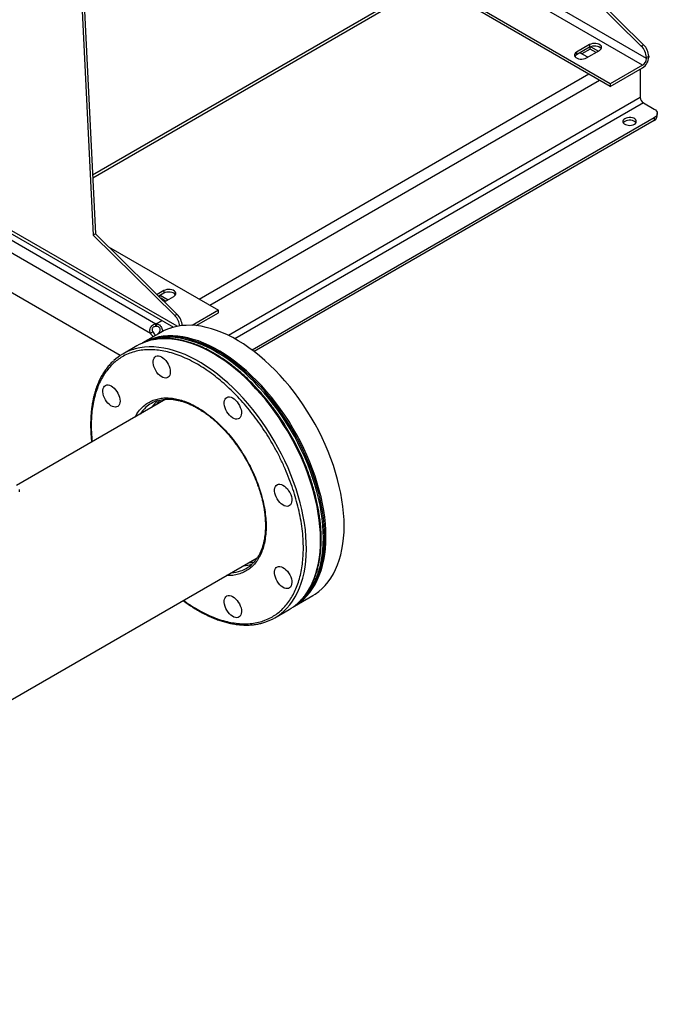
# Model space of a CAD drawing. Extents: x 0.4 to 10.6, y 0.4 to 8.1.
# Drawn here: x 4 to 4.6, y 4.8 to 5.8 of the extents above; entities that cross this region are included whole.
import ezdxf

# ---------------------------------------------------------------- set-up
doc = ezdxf.new("R2010")
doc.units = 0
doc.linetypes.add('SLD-SOLID', pattern=[0])
doc.layers.get('0').update_dxf_attribs({"linetype": 'CONTINUOUS'})

msp = doc.modelspace()

# ---------------------------------------------------------------- linework, layer by layer
at = {"color": 7, "linetype": 'SLD-SOLID'}
for p, q in [((4.0193, 6.2393), (4.0507, 5.5939)), ((4.0193, 6.1888), (4.0483, 5.5925)), ((4.617, 5.7684), (4.4301, 5.8762)), ((4.621, 5.7752), (4.4381, 5.8808)), ((4.5311, 5.8712), (4.6157, 5.7879)), ((4.6181, 5.7893), (4.5335, 5.8726)), ((4.3967, 5.856), (4.0478, 5.6545)), ((4.5836, 5.7491), (4.3967, 5.8569)), ((4.5836, 5.7463), (4.3967, 5.8542)), ((4.5621, 5.7895), (4.5486, 5.7817)), ((4.5621, 5.7867), (4.5486, 5.7789)), ((4.5629, 5.7848), (4.5542, 5.7798)), ((4.5621, 5.7895), (4.5621, 5.7867)), ((4.5629, 5.7848), (4.5629, 5.7871)), ((4.5689, 5.7814), (4.5629, 5.7848)), ((4.5635, 5.7873), (4.5713, 5.7828)), ((4.6181, 5.7893), (4.6157, 5.7879)), ((4.5486, 5.7817), (4.5486, 5.7789)), ((4.5602, 5.7764), (4.5522, 5.781)), ((4.559, 5.7757), (4.5725, 5.7835)), ((4.621, 5.7762), (4.6234, 5.7775)), ((4.621, 5.7762), (4.621, 5.7752)), ((4.6234, 5.7775), (4.6234, 5.7766)), ((4.617, 5.7684), (4.5836, 5.7491)), ((4.5836, 5.7463), (4.617, 5.7656)), ((4.6146, 5.7642), (4.6146, 5.7349)), ((4.5836, 5.7491), (4.5836, 5.7463)), ((4.6178, 5.7294), (4.629, 5.7229)), ((4.629, 5.7137), (4.213, 5.4736)), ((4.629, 5.7137), (4.629, 5.7109)), ((4.6322, 5.7155), (4.6322, 5.7183)), ((4.629, 5.7109), (4.2151, 5.472)), ((3.95, 5.5951), (4.1133, 5.5008)), ((3.9533, 5.6002), (4.1316, 5.4973)), ((4.0507, 5.5939), (4.0483, 5.5925)), ((4.0483, 5.5925), (4.1329, 5.5092)), ((4.0507, 5.5939), (4.1353, 5.5105)), ((3.9445, 5.5854), (4.1076, 5.4912)), ((4.0642, 5.5805), (4.178, 5.5149)), ((4.0764, 5.4679), (3.941, 5.5461)), ((4.1215, 5.5351), (4.1145, 5.531)), ((4.1215, 5.5323), (4.1162, 5.5293)), ((4.1175, 5.528), (4.1175, 5.53)), ((4.1179, 5.5303), (4.1259, 5.5257)), ((4.1215, 5.5351), (4.1215, 5.5323)), ((4.1221, 5.5235), (4.1318, 5.5291)), ((4.1234, 5.5243), (4.1184, 5.5272)), ((4.1353, 5.5105), (4.1329, 5.5092)), ((4.178, 5.5149), (4.1508, 5.4992)), ((4.155, 5.4989), (4.178, 5.5121)), ((4.178, 5.5121), (4.178, 5.5149)), ((4.1133, 5.498), (4.1133, 5.5008)), ((4.1137, 5.5008), (4.1137, 5.498)), ((4.1185, 5.4919), (4.0995, 5.481)), ((4.11, 5.4926), (4.1076, 5.4912)), ((4.1183, 5.4918), (4.117, 5.4926)), ((4.0937, 5.478), (4.079, 5.4695)), ((4.1236, 5.4227), (3.9692, 5.3336)), ((3.9723, 5.327), (3.9723, 5.3293)), ((2.7136, 4.3901), (4.2182, 5.2588)), ((4.2567, 5.2088), (4.2756, 5.2197)), ((4.2365, 5.1968), (4.2511, 5.2052))]:
    msp.add_line(p, q, dxfattribs=at)
at = {"color": 8, "linetype": 'SLD-SOLID'}
for p, q in [((4.0479, 5.6519), (4.3975, 5.8537)), ((4.158, 5.5264), (4.5613, 5.7592)), ((4.1693, 5.5199), (4.5725, 5.7527)), ((4.6146, 5.7349), (4.1883, 5.4888)), ((4.6178, 5.7294), (4.195, 5.4853)), ((4.1353, 5.4982), (3.9553, 5.6021)), ((4.1137, 5.5008), (4.1196, 5.5042)), ((4.1286, 5.4964), (4.1308, 5.4977))]:
    msp.add_line(p, q, dxfattribs=at)
at = {"color": 7, "linetype": 'SLD-SOLID', "flags": 128}
for points in [[(4.5725, 5.7835), (4.5736, 5.7843), (4.5743, 5.7852), (4.5746, 5.7862), (4.5745, 5.7872), (4.574, 5.7882), (4.5731, 5.7891), (4.5718, 5.7898), (4.5703, 5.7903), (4.5686, 5.7906), (4.5669, 5.7907), (4.5651, 5.7905), (4.5635, 5.7901), (4.5621, 5.7895)], [(4.5742, 5.7851), (4.574, 5.7855), (4.5731, 5.7863), (4.5718, 5.7871), (4.5703, 5.7876), (4.5686, 5.7879), (4.5669, 5.7879), (4.5651, 5.7878), (4.5635, 5.7873), (4.5621, 5.7867)], [(4.5486, 5.7817), (4.5475, 5.7809), (4.5468, 5.7799), (4.5465, 5.7789), (4.5466, 5.7779), (4.5471, 5.777), (4.548, 5.7761), (4.5493, 5.7754), (4.5508, 5.7748), (4.5525, 5.7745), (4.5542, 5.7745), (4.556, 5.7747), (4.5576, 5.7751), (4.559, 5.7757)], [(4.5486, 5.7789), (4.5475, 5.7781), (4.5469, 5.7773)], [(4.629, 5.7229), (4.6304, 5.7219), (4.6314, 5.7208), (4.632, 5.7196), (4.6322, 5.7183), (4.632, 5.7171), (4.6314, 5.7159), (4.6304, 5.7147), (4.629, 5.7137)], [(4.6085, 5.7072), (4.6095, 5.708), (4.6102, 5.7089), (4.6105, 5.7098), (4.6104, 5.7108), (4.6099, 5.7117), (4.609, 5.7126), (4.6078, 5.7133), (4.6064, 5.7138), (4.6048, 5.7141), (4.6031, 5.7141), (4.6014, 5.7139), (4.5999, 5.7135), (4.5985, 5.7129), (4.5975, 5.7122), (4.5968, 5.7113), (4.5965, 5.7103), (4.5966, 5.7093), (4.5971, 5.7084), (4.598, 5.7076), (4.5992, 5.7069), (4.6006, 5.7064), (4.6022, 5.7061), (4.6039, 5.706), (4.6056, 5.7062), (4.6071, 5.7066), (4.6085, 5.7072)], [(4.6101, 5.7087), (4.6099, 5.7089), (4.609, 5.7098), (4.6078, 5.7105), (4.6064, 5.711), (4.6048, 5.7113), (4.6031, 5.7113), (4.6014, 5.7111), (4.5999, 5.7107), (4.5985, 5.7101), (4.5975, 5.7094), (4.5969, 5.7087)], [(4.1318, 5.5291), (4.1329, 5.5299), (4.1336, 5.5309), (4.134, 5.5319), (4.1339, 5.5329), (4.1333, 5.5338), (4.1324, 5.5347), (4.1312, 5.5354), (4.1297, 5.536), (4.128, 5.5363), (4.1262, 5.5363), (4.1245, 5.5361), (4.1229, 5.5357), (4.1215, 5.5351)], [(4.1336, 5.5307), (4.1333, 5.5311), (4.1324, 5.532), (4.1312, 5.5327), (4.1297, 5.5332), (4.128, 5.5335), (4.1262, 5.5336), (4.1245, 5.5334), (4.1229, 5.533), (4.1215, 5.5323)], [(4.3082, 5.2917), (4.308, 5.2982), (4.3076, 5.3049), (4.3069, 5.3117), (4.3059, 5.3186), (4.3047, 5.3256), (4.3031, 5.3327), (4.3013, 5.3398), (4.2993, 5.347), (4.297, 5.3542), (4.2944, 5.3614), (4.2916, 5.3686), (4.2885, 5.3758), (4.2853, 5.3829), (4.2818, 5.39), (4.278, 5.3969), (4.2741, 5.4038), (4.27, 5.4105), (4.2657, 5.4171), (4.2612, 5.4235), (4.2566, 5.4298), (4.2518, 5.4359), (4.2469, 5.4418), (4.2418, 5.4474), (4.2366, 5.4529), (4.2314, 5.4581), (4.226, 5.463), (4.2206, 5.4676), (4.2151, 5.472), (4.2096, 5.4761), (4.204, 5.4799), (4.1984, 5.4833), (4.1928, 5.4865), (4.1873, 5.4893), (4.1817, 5.4918), (4.1762, 5.4939), (4.1708, 5.4957), (4.1654, 5.4971), (4.1601, 5.4982), (4.1548, 5.4989), (4.1497, 5.4993), (4.1447, 5.4992), (4.1399, 5.4989), (4.1352, 5.4981), (4.1306, 5.497), (4.1262, 5.4956), (4.122, 5.4938), (4.1185, 5.4919)], [(4.2892, 5.2808), (4.2891, 5.2873), (4.2887, 5.294), (4.288, 5.3008), (4.287, 5.3077), (4.2857, 5.3147), (4.2842, 5.3218), (4.2824, 5.3289), (4.2803, 5.3361), (4.278, 5.3433), (4.2755, 5.3505), (4.2727, 5.3577), (4.2696, 5.3649), (4.2663, 5.372), (4.2628, 5.379), (4.2591, 5.386), (4.2552, 5.3928), (4.2511, 5.3996), (4.2468, 5.4062), (4.2423, 5.4126), (4.2376, 5.4189), (4.2328, 5.425), (4.2279, 5.4308), (4.2229, 5.4365), (4.2177, 5.4419), (4.2124, 5.4471), (4.2071, 5.452), (4.2017, 5.4567), (4.1962, 5.4611), (4.1906, 5.4652), (4.1851, 5.4689), (4.1795, 5.4724), (4.1739, 5.4755), (4.1683, 5.4784), (4.1628, 5.4808), (4.1573, 5.483), (4.1518, 5.4847), (4.1464, 5.4862), (4.1411, 5.4873), (4.1359, 5.488), (4.1308, 5.4883), (4.1258, 5.4883), (4.1209, 5.4879), (4.1162, 5.4872), (4.1117, 5.4861), (4.1073, 5.4847), (4.1031, 5.4829), (4.099, 5.4807), (4.099, 5.4807)], [(4.288, 5.28), (4.2878, 5.2866), (4.2874, 5.2932), (4.2867, 5.3), (4.2857, 5.3069), (4.2845, 5.314), (4.2829, 5.321), (4.2811, 5.3282), (4.2791, 5.3354), (4.2768, 5.3426), (4.2742, 5.3498), (4.2714, 5.357), (4.2683, 5.3641), (4.2651, 5.3713), (4.2616, 5.3783), (4.2578, 5.3853), (4.2539, 5.3921), (4.2498, 5.3988), (4.2455, 5.4054), (4.241, 5.4119), (4.2364, 5.4181), (4.2316, 5.4242), (4.2267, 5.4301), (4.2216, 5.4358), (4.2164, 5.4412), (4.2112, 5.4464), (4.2058, 5.4513), (4.2004, 5.456), (4.1949, 5.4603), (4.1894, 5.4644), (4.1838, 5.4682), (4.1782, 5.4717), (4.1726, 5.4748), (4.1671, 5.4776), (4.1615, 5.4801), (4.156, 5.4822), (4.1506, 5.484), (4.1452, 5.4855), (4.1399, 5.4865), (4.1346, 5.4872), (4.1295, 5.4876), (4.1245, 5.4876), (4.1197, 5.4872), (4.115, 5.4865), (4.1104, 5.4854), (4.106, 5.4839), (4.1018, 5.4821), (4.099, 5.4807)], [(4.2867, 5.2793), (4.2865, 5.2858), (4.2861, 5.2925), (4.2854, 5.2993), (4.2844, 5.3062), (4.2832, 5.3132), (4.2817, 5.3203), (4.2799, 5.3275), (4.2778, 5.3346), (4.2755, 5.3418), (4.2729, 5.3491), (4.2701, 5.3562), (4.2671, 5.3634), (4.2638, 5.3705), (4.2603, 5.3776), (4.2566, 5.3845), (4.2526, 5.3914), (4.2485, 5.3981), (4.2442, 5.4047), (4.2397, 5.4111), (4.2351, 5.4174), (4.2303, 5.4235), (4.2254, 5.4294), (4.2203, 5.435), (4.2152, 5.4405), (4.2099, 5.4457), (4.2046, 5.4506), (4.1991, 5.4552), (4.1936, 5.4596), (4.1881, 5.4637), (4.1825, 5.4675), (4.177, 5.4709), (4.1714, 5.4741), (4.1658, 5.4769), (4.1603, 5.4794), (4.1547, 5.4815), (4.1493, 5.4833), (4.1439, 5.4847), (4.1386, 5.4858), (4.1334, 5.4865), (4.1283, 5.4869), (4.1233, 5.4869), (4.1184, 5.4865), (4.1137, 5.4857), (4.1091, 5.4847), (4.1047, 5.4832), (4.1005, 5.4814), (4.0996, 5.481)], [(4.1159, 5.4677), (4.1174, 5.4673), (4.119, 5.4666), (4.1206, 5.4656), (4.1222, 5.4643), (4.1236, 5.4627), (4.125, 5.4609), (4.1261, 5.459), (4.127, 5.4569), (4.1277, 5.4549), (4.1281, 5.4528), (4.1282, 5.4509), (4.1281, 5.4492), (4.1276, 5.4477), (4.1269, 5.4464), (4.126, 5.4455), (4.1248, 5.4449), (4.1235, 5.4447), (4.122, 5.4448), (4.1204, 5.4453), (4.1188, 5.4462), (4.1173, 5.4474), (4.1157, 5.4488), (4.1143, 5.4505), (4.1131, 5.4524), (4.1121, 5.4544), (4.1113, 5.4565), (4.1107, 5.4585), (4.1105, 5.4605), (4.1105, 5.4623), (4.1108, 5.464), (4.1114, 5.4654), (4.1122, 5.4664), (4.1132, 5.4672), (4.1145, 5.4676), (4.1159, 5.4677)], [(4.0638, 5.4376), (4.0654, 5.4372), (4.0669, 5.4366), (4.0685, 5.4355), (4.0701, 5.4342), (4.0716, 5.4326), (4.0729, 5.4308), (4.074, 5.4289), (4.0749, 5.4268), (4.0756, 5.4248), (4.076, 5.4228), (4.0762, 5.4208), (4.076, 5.4191), (4.0756, 5.4176), (4.0748, 5.4163), (4.0739, 5.4154), (4.0727, 5.4148), (4.0714, 5.4146), (4.0699, 5.4148), (4.0683, 5.4153), (4.0667, 5.4161), (4.0652, 5.4173), (4.0637, 5.4188), (4.0623, 5.4205), (4.061, 5.4223), (4.06, 5.4243), (4.0592, 5.4264), (4.0586, 5.4285), (4.0584, 5.4304), (4.0584, 5.4323), (4.0587, 5.4339), (4.0593, 5.4353), (4.0601, 5.4364), (4.0612, 5.4371), (4.0624, 5.4375), (4.0638, 5.4376)], [(4.1896, 5.4251), (4.1911, 5.4248), (4.1927, 5.4241), (4.1943, 5.4231), (4.1958, 5.4218), (4.1973, 5.4202), (4.1986, 5.4184), (4.1998, 5.4164), (4.2007, 5.4144), (4.2014, 5.4123), (4.2018, 5.4103), (4.2019, 5.4084), (4.2017, 5.4067), (4.2013, 5.4051), (4.2006, 5.4039), (4.1996, 5.403), (4.1985, 5.4024), (4.1971, 5.4022), (4.1957, 5.4023), (4.1941, 5.4028), (4.1925, 5.4037), (4.1909, 5.4049), (4.1894, 5.4063), (4.188, 5.408), (4.1868, 5.4099), (4.1857, 5.4119), (4.1849, 5.414), (4.1844, 5.416), (4.1841, 5.418), (4.1841, 5.4198), (4.1844, 5.4214), (4.185, 5.4228), (4.1858, 5.4239), (4.1869, 5.4247), (4.1882, 5.4251), (4.1896, 5.4251)], [(4.2417, 5.3349), (4.2432, 5.3346), (4.2448, 5.3339), (4.2464, 5.3329), (4.2479, 5.3315), (4.2494, 5.33), (4.2507, 5.3282), (4.2519, 5.3262), (4.2528, 5.3242), (4.2535, 5.3221), (4.2539, 5.3201), (4.254, 5.3182), (4.2538, 5.3164), (4.2534, 5.3149), (4.2527, 5.3137), (4.2517, 5.3128), (4.2506, 5.3122), (4.2492, 5.3119), (4.2477, 5.3121), (4.2462, 5.3126), (4.2446, 5.3135), (4.243, 5.3146), (4.2415, 5.3161), (4.2401, 5.3178), (4.2389, 5.3197), (4.2378, 5.3217), (4.237, 5.3237), (4.2365, 5.3258), (4.2362, 5.3278), (4.2362, 5.3296), (4.2365, 5.3312), (4.2371, 5.3326), (4.2379, 5.3337), (4.239, 5.3345), (4.2403, 5.3349), (4.2417, 5.3349)], [(4.2756, 5.2197), (4.278, 5.2212), (4.2818, 5.2239), (4.2853, 5.2269), (4.2885, 5.2302), (4.2916, 5.2339), (4.2944, 5.2378), (4.297, 5.2421), (4.2993, 5.2466), (4.3013, 5.2514), (4.3031, 5.2565), (4.3047, 5.2618), (4.3059, 5.2674), (4.3069, 5.2731), (4.3076, 5.2791), (4.308, 5.2853), (4.3082, 5.2917)], [(4.2561, 5.2085), (4.2591, 5.2103), (4.2628, 5.213), (4.2663, 5.216), (4.2696, 5.2193), (4.2727, 5.2229), (4.2755, 5.2269), (4.278, 5.2311), (4.2803, 5.2357), (4.2824, 5.2405), (4.2842, 5.2455), (4.2857, 5.2509), (4.287, 5.2564), (4.288, 5.2622), (4.2887, 5.2682), (4.2891, 5.2744), (4.2892, 5.2808)], [(4.2562, 5.2085), (4.2578, 5.2096), (4.2616, 5.2122), (4.2651, 5.2152), (4.2683, 5.2186), (4.2714, 5.2222), (4.2742, 5.2261), (4.2768, 5.2304), (4.2791, 5.2349), (4.2811, 5.2397), (4.2829, 5.2448), (4.2845, 5.2501), (4.2857, 5.2557), (4.2867, 5.2615), (4.2874, 5.2675), (4.2878, 5.2737), (4.288, 5.28)], [(4.2567, 5.2089), (4.2603, 5.2115), (4.2638, 5.2145), (4.2671, 5.2178), (4.2701, 5.2215), (4.2729, 5.2254), (4.2755, 5.2297), (4.2778, 5.2342), (4.2799, 5.239), (4.2817, 5.2441), (4.2832, 5.2494), (4.2844, 5.255), (4.2854, 5.2608), (4.2861, 5.2667), (4.2865, 5.2729), (4.2867, 5.2793)], [(4.2417, 5.2499), (4.2432, 5.2495), (4.2448, 5.2488), (4.2464, 5.2478), (4.2479, 5.2465), (4.2494, 5.2449), (4.2507, 5.2431), (4.2519, 5.2412), (4.2528, 5.2391), (4.2535, 5.2371), (4.2539, 5.235), (4.254, 5.2331), (4.2538, 5.2314), (4.2534, 5.2299), (4.2527, 5.2286), (4.2517, 5.2277), (4.2506, 5.2271), (4.2492, 5.2269), (4.2477, 5.227), (4.2462, 5.2275), (4.2446, 5.2284), (4.243, 5.2296), (4.2415, 5.231), (4.2401, 5.2327), (4.2389, 5.2346), (4.2378, 5.2366), (4.237, 5.2387), (4.2365, 5.2407), (4.2362, 5.2427), (4.2362, 5.2445), (4.2365, 5.2462), (4.2371, 5.2476), (4.2379, 5.2486), (4.239, 5.2494), (4.2403, 5.2498), (4.2417, 5.2499)], [(4.1896, 5.2198), (4.1911, 5.2194), (4.1927, 5.2188), (4.1943, 5.2177), (4.1958, 5.2164), (4.1973, 5.2148), (4.1986, 5.213), (4.1998, 5.2111), (4.2007, 5.209), (4.2014, 5.207), (4.2018, 5.205), (4.2019, 5.203), (4.2017, 5.2013), (4.2013, 5.1998), (4.2006, 5.1985), (4.1996, 5.1976), (4.1985, 5.197), (4.1971, 5.1968), (4.1957, 5.197), (4.1941, 5.1975), (4.1925, 5.1983), (4.1909, 5.1995), (4.1894, 5.201), (4.188, 5.2027), (4.1868, 5.2045), (4.1857, 5.2065), (4.1849, 5.2086), (4.1844, 5.2107), (4.1841, 5.2126), (4.1841, 5.2145), (4.1844, 5.2161), (4.185, 5.2175), (4.1858, 5.2186), (4.1869, 5.2193), (4.1882, 5.2197), (4.1896, 5.2198)]]:
    msp.add_lwpolyline(points, dxfattribs=at)
at = {"color": 8, "linetype": 'SLD-SOLID', "flags": 128}
for points in [[(4.26, 5.2116), (4.261, 5.2126), (4.2643, 5.2159), (4.2673, 5.2196), (4.2701, 5.2236), (4.2727, 5.2279), (4.275, 5.2324), (4.277, 5.2373), (4.2788, 5.2424), (4.2803, 5.2477), (4.2816, 5.2533), (4.2825, 5.2591), (4.2832, 5.2651), (4.2836, 5.2713), (4.2837, 5.2777), (4.2836, 5.2843), (4.2831, 5.291), (4.2824, 5.2978), (4.2814, 5.3047), (4.2802, 5.3118), (4.2786, 5.3189), (4.2768, 5.326), (4.2747, 5.3332), (4.2724, 5.3405), (4.2698, 5.3477), (4.267, 5.3549), (4.2639, 5.3621), (4.2606, 5.3692), (4.2571, 5.3762), (4.2533, 5.3832), (4.2494, 5.3901), (4.2452, 5.3968), (4.2409, 5.4034), (4.2364, 5.4099), (4.2318, 5.4161), (4.227, 5.4222), (4.222, 5.4281), (4.2169, 5.4337), (4.2118, 5.4392), (4.2065, 5.4444), (4.2011, 5.4493), (4.1957, 5.4539), (4.1902, 5.4583), (4.1846, 5.4624), (4.179, 5.4661), (4.1734, 5.4696), (4.1678, 5.4727), (4.1623, 5.4755), (4.1567, 5.478), (4.1512, 5.4801), (4.1457, 5.4819), (4.1403, 5.4833), (4.135, 5.4843), (4.1298, 5.485)], [(4.2606, 5.323), (4.2584, 5.3302), (4.2558, 5.3374), (4.2531, 5.3446), (4.2501, 5.3518), (4.2468, 5.359), (4.2433, 5.366), (4.2396, 5.373), (4.2357, 5.3799), (4.2317, 5.3867), (4.2274, 5.3933), (4.2229, 5.3998), (4.2183, 5.4061), (4.2135, 5.4123), (4.2086, 5.4182), (4.2036, 5.4239), (4.1984, 5.4294), (4.1932, 5.4346), (4.1878, 5.4396), (4.1824, 5.4443), (4.1769, 5.4488), (4.1714, 5.4529), (4.1658, 5.4568), (4.1602, 5.4603), (4.1546, 5.4635), (4.149, 5.4664), (4.1435, 5.4689), (4.1379, 5.4711), (4.1324, 5.473), (4.127, 5.4745), (4.1217, 5.4756), (4.1164, 5.4764), (4.1113, 5.4768), (4.1063, 5.4769), (4.1014, 5.4766), (4.0966, 5.4759), (4.092, 5.4749), (4.089, 5.474)], [(4.2455, 5.2034), (4.2489, 5.2066), (4.252, 5.2102), (4.2548, 5.2141), (4.2574, 5.2183), (4.2598, 5.2228), (4.2619, 5.2276), (4.2638, 5.2326), (4.2653, 5.2379), (4.2667, 5.2434), (4.2677, 5.2492), (4.2684, 5.2552), (4.2689, 5.2613), (4.2691, 5.2677), (4.269, 5.2742), (4.2686, 5.2808), (4.268, 5.2876), (4.2671, 5.2945), (4.2659, 5.3016), (4.2644, 5.3086), (4.2626, 5.3158), (4.2606, 5.323)]]:
    msp.add_lwpolyline(points, dxfattribs=at)
at = {"color": 7, "linetype": 'SLD-SOLID'}
for centre, radius, start, end in [((4.6034, 5.7753), 0.0176, 2.9006, 45.791), ((4.6058, 5.7766), 0.0176, 2.9006, 45.791), ((4.6096, 5.7772), 0.0138, 302.6055, 357.3945), ((4.6124, 5.7756), 0.00864, 302.6055, 357.3945), ((4.6215, 5.7352), 0.00691, 182.6055, 237.3945), ((4.6266, 5.7161), 0.00566, 294.3747, 354.3052), ((4.1203, 5.4963), 0.018, 7.4668, 45.4956), ((4.123, 5.4979), 0.0176, 2.9006, 45.791), ((4.1135, 5.4891), 0.0117, 89.0766, 90.9201), ((4.1167, 5.4958), 0.0102, 206.9336, 234.3425), ((4.1192, 5.4972), 0.0102, 206.9336, 234.3425), ((4.1135, 5.4863), 0.0117, 89.0766, 90.9201), ((4.1071, 5.4978), 0.0112, 316.639, 332.3257), ((4.1202, 5.4319), 0.0532, 107.8903, 119.9582), ((4.1056, 5.4236), 0.0531, 108.1555, 132.441), ((4.1251, 5.3897), 0.0332, 107.8732, 131.6661), ((4.1401, 5.394), 0.037, 132.4994, 146.4437), ((4.1904, 5.2766), 0.0331, 288.6331, 310.9634), ((4.2016, 5.2873), 0.0369, 273.5299, 287.5511), ((4.2099, 5.2428), 0.0531, 287.6646, 312.1215), ((4.2245, 5.2513), 0.0532, 300.0305, 311.8084)]:
    msp.add_arc(centre, radius, start, end, dxfattribs=at)
at = {"color": 8, "linetype": 'SLD-SOLID'}
for centre, radius, start, end in [((4.1227, 5.4223), 0.0631, 83.5768, 107.3535), ((4.1276, 5.3871), 0.0368, 131.8257, 146.4872), ((4.1894, 5.2799), 0.0366, 273.477, 288.4975)]:
    msp.add_arc(centre, radius, start, end, dxfattribs=at)
at = {"color": 7, "linetype": 'SLD-SOLID'}
for points, knots in [([(4.1076, 5.4912), (4.1074, 5.4919), (4.1069, 5.4934), (4.1072, 5.4957), (4.1082, 5.4979), (4.1098, 5.4995), (4.1116, 5.5005), (4.1129, 5.5007), (4.1133, 5.5008)], [0, 0, 0, 0, 0.180629, 0.361154, 0.537045, 0.710061, 0.884028, 1, 1, 1, 1]), ([(4.1137, 5.5008), (4.1145, 5.5007), (4.116, 5.5003), (4.1179, 5.4989), (4.1193, 5.497), (4.12, 5.4948), (4.1201, 5.4933), (4.1199, 5.4925), (4.1199, 5.4925)], [0, 0, 0, 0, 0.202671, 0.4054, 0.603299, 0.797478, 0.992156, 1, 1, 1, 1]), ([(4.1133, 5.498), (4.1128, 5.498), (4.1118, 5.498), (4.1105, 5.4973), (4.1098, 5.4965), (4.1094, 5.4954), (4.1093, 5.4944), (4.1096, 5.4934), (4.1099, 5.4928), (4.11, 5.4926)], [0, 0, 0, 0, 0.218488, 0.359778, 0.501671, 0.630174, 0.756653, 0.894079, 1, 1, 1, 1]), ([(4.117, 5.4926), (4.1173, 5.493), (4.1177, 5.4938), (4.1178, 5.4951), (4.1175, 5.4962), (4.1168, 5.4971), (4.1159, 5.4977), (4.1149, 5.498), (4.1141, 5.498), (4.1137, 5.498)], [0, 0, 0, 0, 0.179039, 0.32279, 0.467206, 0.596267, 0.722467, 0.858963, 1, 1, 1, 1]), ([(4.252, 5.3875), (4.2506, 5.3898), (4.2488, 5.3929), (4.2459, 5.3975), (4.2435, 5.4013), (4.2405, 5.4058), (4.2372, 5.4104), (4.2337, 5.4151), (4.23, 5.4199), (4.2261, 5.4247), (4.2221, 5.4294), (4.2179, 5.4341), (4.2136, 5.4386), (4.2091, 5.443), (4.2046, 5.4473), (4.2, 5.4514), (4.1953, 5.4553), (4.1906, 5.459), (4.1858, 5.4625), (4.181, 5.4657), (4.1761, 5.4688), (4.1713, 5.4716), (4.1664, 5.4742), (4.1615, 5.4765), (4.1566, 5.4786), (4.1518, 5.4804), (4.1469, 5.482), (4.1421, 5.4833), (4.1374, 5.4843), (4.1327, 5.485), (4.1281, 5.4855), (4.1235, 5.4856), (4.119, 5.4855), (4.1146, 5.4851), (4.1103, 5.4843), (4.1068, 5.4835), (4.1048, 5.4828), (4.1042, 5.4826)], [0, 0, 0, 0, 0.034437, 0.048151, 0.070937, 0.094549, 0.119841, 0.146203, 0.17339, 0.201207, 0.229513, 0.258207, 0.28721, 0.316463, 0.34592, 0.375545, 0.405309, 0.43519, 0.465169, 0.495231, 0.525366, 0.555564, 0.58582, 0.616128, 0.646487, 0.676896, 0.707355, 0.737869, 0.768443, 0.799084, 0.829802, 0.860612, 0.891528, 0.92257, 0.953763, 0.985136, 1, 1, 1, 1]), ([(4.0695, 5.4625), (4.0693, 5.4623), (4.0679, 5.4612), (4.0655, 5.4587), (4.0625, 5.455), (4.0598, 5.4512), (4.0573, 5.4472), (4.0552, 5.4431), (4.0533, 5.4389), (4.0515, 5.4344), (4.05, 5.4297), (4.0488, 5.4248), (4.0477, 5.4197), (4.0469, 5.4144), (4.0463, 5.409), (4.0459, 5.4035), (4.0457, 5.3978), (4.0458, 5.392), (4.0461, 5.386), (4.0464, 5.3815), (4.0467, 5.3789), (4.0468, 5.3784)], [0, 0, 0, 0, 0.0118575, 0.0728118, 0.1344926, 0.1968889, 0.2530638, 0.3093021, 0.36559, 0.4219173, 0.4782737, 0.5346493, 0.5910351, 0.6474231, 0.7038066, 0.7601798, 0.8165363, 0.8728714, 0.9291806, 0.9854594, 1, 1, 1, 1]), ([(4.1147, 5.4211), (4.1156, 5.4214), (4.1176, 5.422), (4.1207, 5.4225), (4.124, 5.4228), (4.1275, 5.4228), (4.131, 5.4226), (4.1346, 5.422), (4.1383, 5.4212), (4.142, 5.4201), (4.1458, 5.4187), (4.1496, 5.4171), (4.1535, 5.4152), (4.1574, 5.413), (4.1613, 5.4106), (4.1651, 5.408), (4.169, 5.4051), (4.1728, 5.402), (4.1765, 5.3986), (4.1802, 5.3951), (4.1838, 5.3914), (4.1873, 5.3875), (4.1907, 5.3836), (4.1939, 5.3795), (4.1969, 5.3754), (4.1995, 5.3717), (4.2017, 5.3684), (4.2039, 5.365), (4.2053, 5.3625), (4.2061, 5.3611)], [0, 0, 0, 0, 0.036537, 0.076012, 0.115284, 0.154369, 0.193297, 0.2321, 0.270811, 0.309455, 0.348052, 0.386619, 0.425166, 0.463694, 0.502209, 0.540707, 0.579183, 0.617628, 0.656023, 0.694344, 0.732549, 0.770567, 0.808272, 0.845397, 0.88129, 0.915903, 0.94048, 0.965112, 1, 1, 1, 1]), ([(4.2602, 5.2118), (4.2606, 5.2122), (4.2621, 5.2135), (4.2646, 5.2161), (4.2677, 5.2197), (4.2704, 5.2236), (4.2728, 5.2276), (4.275, 5.2316), (4.2769, 5.2359), (4.2786, 5.2404), (4.2801, 5.2451), (4.2814, 5.25), (4.2824, 5.2551), (4.2833, 5.2603), (4.2839, 5.2657), (4.2843, 5.2713), (4.2844, 5.277), (4.2844, 5.2828), (4.2841, 5.2887), (4.2836, 5.2948), (4.2828, 5.3009), (4.2819, 5.3071), (4.2807, 5.3133), (4.2793, 5.3197), (4.2777, 5.326), (4.2759, 5.3324), (4.274, 5.3387), (4.2718, 5.3451), (4.2694, 5.3514), (4.2669, 5.3576), (4.2643, 5.3636), (4.2616, 5.3694), (4.2591, 5.3743), (4.2569, 5.3787), (4.2546, 5.3829), (4.2529, 5.3859), (4.252, 5.3875)], [0, 0, 0, 0, 0.010996, 0.04448, 0.078364, 0.11264, 0.143499, 0.174392, 0.205313, 0.236256, 0.267214, 0.298183, 0.329158, 0.360134, 0.391107, 0.422075, 0.453033, 0.48398, 0.514912, 0.545828, 0.576724, 0.607597, 0.638441, 0.66925, 0.700015, 0.730721, 0.761349, 0.791862, 0.822202, 0.852259, 0.881792, 0.910186, 0.936424, 0.955022, 0.975033, 1, 1, 1, 1]), ([(4.2061, 5.3611), (4.2072, 5.3593), (4.2086, 5.3568), (4.2105, 5.3531), (4.2121, 5.3499), (4.2139, 5.346), (4.2157, 5.3419), (4.2174, 5.3377), (4.219, 5.3332), (4.2206, 5.3287), (4.2219, 5.3241), (4.2232, 5.3195), (4.2242, 5.3149), (4.2251, 5.3103), (4.2258, 5.3057), (4.2263, 5.3012), (4.2266, 5.2967), (4.2267, 5.2924), (4.2266, 5.2881), (4.2264, 5.284), (4.2259, 5.28), (4.2252, 5.2762), (4.2243, 5.2725), (4.2232, 5.269), (4.222, 5.2657), (4.2205, 5.2626), (4.2189, 5.2596), (4.217, 5.2569), (4.2149, 5.2544), (4.2132, 5.2526), (4.2121, 5.2517), (4.2119, 5.2515)], [0, 0, 0, 0, 0.04252, 0.05954, 0.087798, 0.117068, 0.148403, 0.181038, 0.21466, 0.249023, 0.28395, 0.31931, 0.355005, 0.39096, 0.427119, 0.463438, 0.499885, 0.536437, 0.573079, 0.609804, 0.646614, 0.683518, 0.720535, 0.757696, 0.795045, 0.832638, 0.870548, 0.90886, 0.947671, 0.987087, 1, 1, 1, 1]), ([(4.1415, 5.2145), (4.1424, 5.2137), (4.145, 5.2119), (4.1492, 5.209), (4.154, 5.206), (4.1589, 5.2031), (4.1638, 5.2006), (4.1687, 5.1982), (4.1735, 5.1961), (4.1784, 5.1943), (4.1832, 5.1928), (4.188, 5.1915), (4.1928, 5.1905), (4.1974, 5.1898), (4.2021, 5.1893), (4.2066, 5.1892), (4.2111, 5.1893), (4.2155, 5.1897), (4.2198, 5.1905), (4.2233, 5.1912), (4.2252, 5.1919), (4.2257, 5.1921)], [0, 0, 0, 0, 0.032688, 0.0872239, 0.1418908, 0.1966731, 0.2515593, 0.3065416, 0.3616153, 0.4167791, 0.4720354, 0.5273903, 0.5828536, 0.6384391, 0.6941653, 0.7500557, 0.8061399, 0.8624539, 0.9190413, 0.9759532, 1, 1, 1, 1])]:
    msp.add_open_spline(points, degree=3, knots=knots, dxfattribs=at)
at = {"color": 8, "linetype": 'SLD-SOLID'}
for points, knots in [([(4.2576, 5.3222), (4.2565, 5.3256), (4.2544, 5.3325), (4.2504, 5.3429), (4.2459, 5.3536), (4.2408, 5.3643), (4.2354, 5.3745), (4.2298, 5.3839), (4.2241, 5.3927), (4.2181, 5.4013), (4.2117, 5.4096), (4.2051, 5.4176), (4.1982, 5.4252), (4.1911, 5.4323), (4.1839, 5.439), (4.1765, 5.4451), (4.1692, 5.4507), (4.1618, 5.4557), (4.154, 5.4603), (4.1459, 5.4645), (4.1375, 5.4681), (4.1294, 5.4708), (4.1216, 5.4726), (4.1141, 5.4737), (4.1069, 5.4741), (4.0998, 5.4737), (4.0928, 5.4725), (4.0861, 5.4704), (4.08, 5.4677), (4.0746, 5.4643), (4.0698, 5.4605), (4.0654, 5.4561), (4.0614, 5.4511), (4.0578, 5.4455), (4.0547, 5.4394), (4.052, 5.4327), (4.0499, 5.4256), (4.0482, 5.4181), (4.0471, 5.4102), (4.0465, 5.4021), (4.0463, 5.3932), (4.0466, 5.3854), (4.0472, 5.3803), (4.0474, 5.3787)], [0, 0, 0, 0, 0.02501, 0.050653, 0.076894, 0.103687, 0.130983, 0.154202, 0.177612, 0.201199, 0.225036, 0.248944, 0.27291, 0.296875, 0.320783, 0.344621, 0.368207, 0.391617, 0.414838, 0.442133, 0.468925, 0.495165, 0.52081, 0.54582, 0.57083, 0.596474, 0.622714, 0.649507, 0.676803, 0.700022, 0.723432, 0.747019, 0.770856, 0.794765, 0.81873, 0.842695, 0.866603, 0.890441, 0.914027, 0.937437, 0.960658, 0.987953, 1, 1, 1, 1]), ([(4.0919, 5.4044), (4.0924, 5.4055), (4.094, 5.4085), (4.0973, 5.4126), (4.1016, 5.4168), (4.1065, 5.42), (4.1118, 5.4223), (4.1173, 5.4237), (4.123, 5.4243), (4.1289, 5.424), (4.135, 5.4231), (4.1414, 5.4213), (4.1481, 5.4187), (4.1551, 5.4152), (4.1622, 5.4108), (4.1694, 5.4055), (4.1765, 5.3994), (4.1835, 5.3926), (4.1901, 5.3851), (4.1964, 5.3771), (4.2021, 5.3687), (4.2073, 5.36), (4.212, 5.3513), (4.2159, 5.3427), (4.2193, 5.3341), (4.221, 5.3285), (4.2219, 5.3257)], [0, 0, 0, 0, 0.0236127, 0.0682146, 0.112347, 0.1557934, 0.1983576, 0.2398682, 0.2795236, 0.3191815, 0.3588369, 0.3984949, 0.4400054, 0.4825696, 0.526016, 0.5701485, 0.6147504, 0.6595908, 0.7044312, 0.7490331, 0.7931655, 0.8366119, 0.8791761, 0.9206866, 0.9603427, 1, 1, 1, 1]), ([(4.1142, 5.4173), (4.1147, 5.4182), (4.1159, 5.42), (4.1174, 5.4213), (4.1181, 5.422)], [0, 0, 0, 0, 0.493133, 1, 1, 1, 1]), ([(4.2219, 5.3257), (4.2227, 5.3228), (4.2244, 5.317), (4.226, 5.3083), (4.2271, 5.2997), (4.2275, 5.2913), (4.2271, 5.2833), (4.2261, 5.2757), (4.2243, 5.2687), (4.2219, 5.2625), (4.2189, 5.2569), (4.2154, 5.2522), (4.2113, 5.2482), (4.2067, 5.245), (4.2016, 5.2426), (4.196, 5.241), (4.1909, 5.2403), (4.1876, 5.2404), (4.1865, 5.2405)], [0, 0, 0, 0, 0.062327, 0.125967, 0.190654, 0.256095, 0.321976, 0.387966, 0.453736, 0.518961, 0.58333, 0.64656, 0.708568, 0.77136, 0.83538, 0.900352, 0.965976, 1, 1, 1, 1]), ([(4.142, 5.2148), (4.1424, 5.2145), (4.1452, 5.2123), (4.1505, 5.2088), (4.1583, 5.2041), (4.1665, 5.2), (4.1748, 5.1964), (4.183, 5.1937), (4.1907, 5.1919), (4.1982, 5.1908), (4.2055, 5.1904), (4.2126, 5.1908), (4.2195, 5.192), (4.2262, 5.1941), (4.2323, 5.1968), (4.2377, 5.2002), (4.2425, 5.204), (4.2469, 5.2084), (4.2509, 5.2134), (4.2545, 5.219), (4.2577, 5.2251), (4.2603, 5.2318), (4.2625, 5.2389), (4.2641, 5.2464), (4.2652, 5.2543), (4.2659, 5.2624), (4.266, 5.2713), (4.2656, 5.281), (4.2644, 5.2913), (4.2627, 5.3017), (4.2605, 5.312), (4.2585, 5.3188), (4.2576, 5.3222)], [0, 0, 0, 0, 0.005258, 0.037448, 0.069377, 0.106908, 0.143748, 0.17983, 0.215092, 0.249481, 0.28387, 0.319131, 0.355213, 0.392054, 0.429586, 0.461514, 0.493703, 0.526136, 0.558912, 0.591787, 0.624741, 0.657693, 0.690567, 0.723346, 0.755777, 0.787966, 0.819895, 0.857427, 0.894267, 0.930348, 0.965611, 1, 1, 1, 1]), ([(4.2149, 5.2544), (4.2139, 5.2541), (4.212, 5.2535), (4.2099, 5.2534), (4.2088, 5.2533)], [0, 0, 0, 0, 0.508746, 1, 1, 1, 1])]:
    msp.add_open_spline(points, degree=3, knots=knots, dxfattribs=at)

doc.saveas('drawing.dxf')
